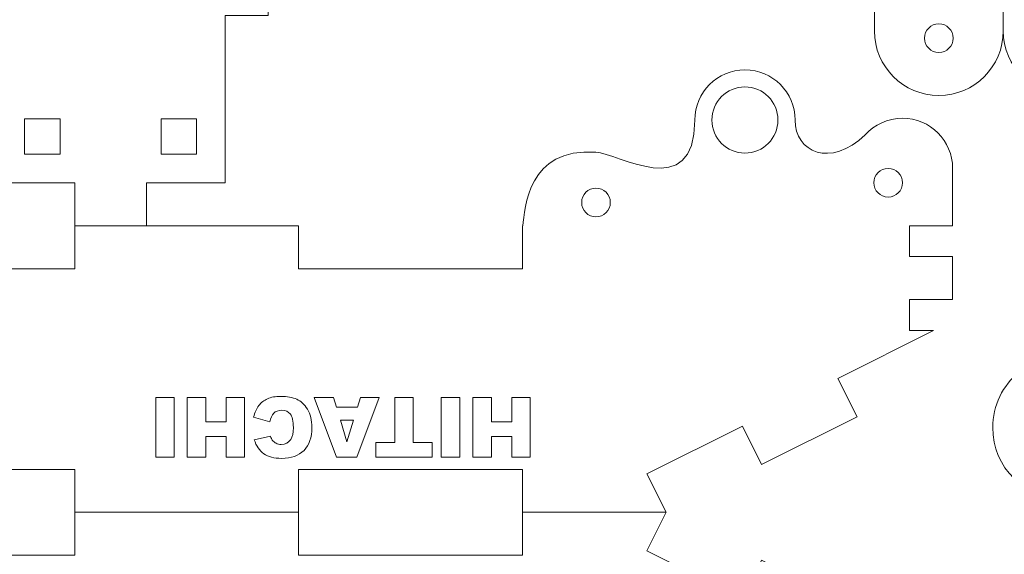
# Model space of a CAD drawing. Units: millimetres. Extents: x -587 to 0, y 12 to 385.
# Drawn here: x -183 to -114, y 72 to 110 of the extents above; entities that cross this region are included whole.
import ezdxf

# ---------------------------------------------------------------- set-up
doc = ezdxf.new("R2010")
doc.units = ezdxf.units.MM
doc.header["$MEASUREMENT"] = 0
doc.layers.add('Layer 1', color=7, linetype='Continuous')

msp = doc.modelspace()

# ---------------------------------------------------------------- linework, layer by layer
at = {"layer": 'Layer 1', "color": 250, "lineweight": 9}
for points in [[(-182.8267, 100.3218), (-180.3571, 100.3218), (-180.3571, 102.7914), (-182.8267, 102.7914), (-182.8267, 100.3218)], [(-173.2963, 100.3218), (-170.8267, 100.3218), (-170.8267, 102.7914), (-173.2963, 102.7914), (-173.2963, 100.3218)]]:
    msp.add_lwpolyline(points, close=True, dxfattribs=at)
at = {"layer": 'Layer 1', "color": 175, "lineweight": 9}
for points in [[(-182.8267, 100.3218), (-180.3571, 100.3218), (-180.3571, 102.7914), (-182.8267, 102.7914), (-182.8267, 100.3218)], [(-173.2963, 100.3218), (-170.8267, 100.3218), (-170.8267, 102.7914), (-173.2963, 102.7914), (-173.2963, 100.3218)]]:
    msp.add_lwpolyline(points, close=True, dxfattribs=at)
at = {"layer": 'Layer 1', "color": 242, "lineweight": 9}
for points, knots in [([(-114.4966, 108.9109), (-114.4966, 106.4359), (-116.5216, 104.4109), (-118.9965, 104.4109), (-118.9965, 104.4109), (-118.9965, 104.4109), (-118.9965, 104.4109), (-118.9965, 104.4109), (-118.9965, 104.4109), (-121.4715, 104.4109), (-123.4966, 106.4359), (-123.4966, 108.9109), (-123.4966, 108.9109), (-123.4966, 108.9109), (-123.4966, 159.9109), (-123.4966, 159.9109), (-123.4966, 159.9109), (-123.4966, 162.3859), (-121.4715, 164.4109), (-118.9965, 164.4109), (-118.9965, 164.4109), (-118.9965, 164.4109), (-118.9965, 164.4109), (-118.9965, 164.4109), (-118.9965, 164.4109), (-116.5216, 164.4109), (-114.4966, 162.3859), (-114.4966, 159.9109)], [0, 0, 0, 0, 0.125, 0.125, 0.125, 0.125, 0.25, 0.25, 0.25, 0.25, 0.375, 0.375, 0.375, 0.375, 0.5, 0.5, 0.5, 0.5, 0.625, 0.625, 0.625, 0.625, 0.75, 0.75, 0.75, 0.75, 1, 1, 1, 1]), ([(-105.4966, 159.9109), (-105.4966, 159.9109), (-105.4966, 108.9109), (-105.4966, 108.9109), (-105.4966, 108.9109), (-105.4966, 106.4359), (-107.5216, 104.4109), (-109.9965, 104.4109), (-109.9965, 104.4109), (-109.9965, 104.4109), (-109.9965, 104.4109), (-109.9965, 104.4109), (-109.9965, 104.4109), (-112.4715, 104.4109), (-114.4966, 106.4359), (-114.4966, 108.9109), (-114.4966, 108.9109), (-114.4966, 108.9109), (-114.4966, 159.9109), (-114.4966, 159.9109), (-114.4966, 159.9109), (-114.4966, 162.3859), (-112.4715, 164.4109), (-109.9965, 164.4109), (-109.9965, 164.4109), (-109.9965, 164.4109), (-109.9965, 164.4109), (-109.9965, 164.4109), (-109.9965, 164.4109), (-107.5216, 164.4109), (-105.4966, 162.3859), (-105.4966, 159.9109)], [0, 0, 0, 0, 0.1111111, 0.1111111, 0.1111111, 0.1111111, 0.2222222, 0.2222222, 0.2222222, 0.2222222, 0.3333333, 0.3333333, 0.3333333, 0.3333333, 0.4444444, 0.4444444, 0.4444444, 0.4444444, 0.5555556, 0.5555556, 0.5555556, 0.5555556, 0.6666667, 0.6666667, 0.6666667, 0.6666667, 0.7777778, 0.7777778, 0.7777778, 0.7777778, 1, 1, 1, 1]), ([(-179.3267, 95.3218), (-179.3267, 95.3218), (-179.3267, 98.3218), (-179.3267, 98.3218), (-179.3267, 98.3218), (-179.3267, 98.3218), (-184.8267, 98.3218), (-184.8267, 98.3218), (-184.8267, 98.3218), (-184.8267, 98.3218), (-184.8267, 109.9885), (-184.8267, 109.9885), (-184.8267, 109.9885), (-184.8267, 109.9885), (-187.8267, 109.9885), (-187.8267, 109.9885), (-187.8267, 109.9885), (-187.8267, 109.9885), (-187.8267, 121.6551), (-187.8267, 121.6551), (-187.8267, 121.6551), (-187.8267, 121.6551), (-184.8267, 121.6551), (-184.8267, 121.6551), (-184.8267, 121.6551), (-184.8267, 121.6551), (-184.8267, 136.3218), (-184.8267, 136.3218), (-184.8267, 136.3218), (-184.8267, 136.3218), (-168.8267, 136.3218), (-168.8267, 136.3218), (-168.8267, 136.3218), (-168.8267, 136.3218), (-168.8267, 121.6551), (-168.8267, 121.6551), (-168.8267, 121.6551), (-168.8267, 121.6551), (-165.8267, 121.6551), (-165.8267, 121.6551), (-165.8267, 121.6551), (-165.8267, 121.6551), (-165.8267, 109.9885), (-165.8267, 109.9885), (-165.8267, 109.9885), (-165.8267, 109.9885), (-168.8267, 109.9885), (-168.8267, 109.9885), (-168.8267, 109.9885), (-168.8267, 109.9885), (-168.8267, 98.3218), (-168.8267, 98.3218), (-168.8267, 98.3218), (-168.8267, 98.3218), (-174.3267, 98.3218), (-174.3267, 98.3218), (-174.3267, 98.3218), (-174.3267, 98.3218), (-174.3267, 95.3218), (-174.3267, 95.3218)], [0, 0, 0, 0, 0.0625, 0.0625, 0.0625, 0.0625, 0.125, 0.125, 0.125, 0.125, 0.1875, 0.1875, 0.1875, 0.1875, 0.25, 0.25, 0.25, 0.25, 0.3125, 0.3125, 0.3125, 0.3125, 0.375, 0.375, 0.375, 0.375, 0.4375, 0.4375, 0.4375, 0.4375, 0.5, 0.5, 0.5, 0.5, 0.5625, 0.5625, 0.5625, 0.5625, 0.625, 0.625, 0.625, 0.625, 0.6875, 0.6875, 0.6875, 0.6875, 0.75, 0.75, 0.75, 0.75, 0.8125, 0.8125, 0.8125, 0.8125, 0.875, 0.875, 0.875, 0.875, 1, 1, 1, 1]), ([(-117.9966, 108.4109), (-117.9966, 107.8586), (-118.4443, 107.4109), (-118.9966, 107.4109), (-118.9966, 107.4109), (-119.5489, 107.4109), (-119.9966, 107.8586), (-119.9966, 108.4109), (-119.9966, 108.4109), (-119.9966, 108.9632), (-119.5489, 109.4109), (-118.9966, 109.4109), (-118.9966, 109.4109), (-118.4443, 109.4109), (-117.9966, 108.9632), (-117.9966, 108.4109)], [0, 0, 0, 0, 0.2, 0.2, 0.2, 0.2, 0.4, 0.4, 0.4, 0.4, 0.6, 0.6, 0.6, 0.6, 1, 1, 1, 1]), ([(-138.0363, 75.3218), (-138.0363, 75.3218), (-139.378, 78.0051), (-139.378, 78.0051), (-139.378, 78.0051), (-139.378, 78.0051), (-132.7112, 81.3383), (-132.7112, 81.3383), (-132.7112, 81.3383), (-132.7112, 81.3383), (-131.3696, 78.6551), (-131.3696, 78.6551), (-131.3696, 78.6551), (-131.3696, 78.6551), (-124.703, 81.9884), (-124.703, 81.9884), (-124.703, 81.9884), (-124.703, 81.9884), (-126.0447, 84.6717), (-126.0447, 84.6717), (-126.0447, 84.6717), (-126.0447, 84.6717), (-119.3779, 88.005), (-119.3779, 88.005), (-119.3779, 88.005), (-119.3779, 88.005), (-121.0363, 88.005), (-121.0363, 88.005), (-121.0363, 88.005), (-121.0363, 88.005), (-121.0363, 90.1634), (-121.0363, 90.1634), (-121.0363, 90.1634), (-121.0363, 90.1634), (-118.0363, 90.1634), (-118.0363, 90.1634), (-118.0363, 90.1634), (-118.0363, 90.1634), (-118.0363, 93.1634), (-118.0363, 93.1634), (-118.0363, 93.1634), (-118.0363, 93.1634), (-121.0363, 93.1634), (-121.0363, 93.1634), (-121.0363, 93.1634), (-121.0363, 93.1634), (-121.0363, 95.3218), (-121.0363, 95.3218), (-121.0363, 95.3218), (-121.0363, 95.3218), (-118.0363, 95.3218), (-118.0363, 95.3218), (-118.0363, 95.3218), (-118.0363, 95.3218), (-118.0363, 99.3218), (-118.0363, 99.3218), (-118.0363, 99.3218), (-118.0363, 101.2548), (-119.6033, 102.8218), (-121.5363, 102.8218), (-121.5363, 102.8218), (-122.5658, 102.8218), (-123.4916, 102.3773), (-124.1319, 101.6698), (-124.1319, 101.6698), (-126.5826, 99.3219), (-129.0356, 100.4661), (-129.0356, 102.7002), (-129.0356, 102.7002), (-129.0356, 104.6332), (-130.6026, 106.2002), (-132.5356, 106.2002), (-132.5356, 106.2002), (-134.4686, 106.2002), (-136.0356, 104.6332), (-136.0356, 102.7002), (-136.0356, 102.7002), (-136.0356, 96.8348), (-141.5023, 100.4458), (-142.935, 100.4458), (-142.935, 100.4458), (-147.7079, 100.8162), (-147.9261, 96.4892), (-148.0362, 95.3218), (-148.0362, 95.3218), (-148.0362, 95.3218), (-148.0649, 95.3218), (-148.0649, 95.3218), (-148.0649, 95.3218), (-148.0649, 95.3218), (-148.0649, 92.3218), (-148.0649, 92.3218), (-148.0649, 92.3218), (-148.0649, 92.3218), (-163.6958, 92.3218), (-163.6958, 92.3218), (-163.6958, 92.3218), (-163.6958, 92.3218), (-163.6958, 95.3218), (-163.6958, 95.3218), (-163.6958, 95.3218), (-163.6958, 95.3218), (-179.3267, 95.3218), (-179.3267, 95.3218), (-179.3267, 95.3218), (-179.3267, 95.3218), (-179.3267, 92.3218), (-179.3267, 92.3218), (-179.3267, 92.3218), (-179.3267, 92.3218), (-194.9576, 92.3218), (-194.9576, 92.3218), (-194.9576, 92.3218), (-194.9576, 92.3218), (-194.9576, 95.3218), (-194.9576, 95.3218), (-194.9576, 95.3218), (-194.9576, 95.3218), (-206.0363, 95.3218), (-206.0363, 95.3218), (-206.0363, 95.3218), (-206.0363, 95.3218), (-210.5885, 95.3218), (-210.5885, 95.3218), (-210.5885, 95.3218), (-210.5885, 95.3218), (-210.5885, 92.3218), (-210.5885, 92.3218), (-210.5885, 92.3218), (-210.5885, 92.3218), (-226.2194, 92.3218), (-226.2194, 92.3218), (-226.2194, 92.3218), (-226.2194, 92.3218), (-226.2194, 95.3218), (-226.2194, 95.3218), (-226.2194, 95.3218), (-226.2917, 95.3218), (-226.3639, 95.3218), (-226.4362, 95.3218), (-226.4362, 95.3218), (-226.4404, 95.3199), (-226.4446, 95.3181), (-226.4488, 95.3162), (-226.4488, 95.3162), (-229.0026, 95.1965), (-231.0363, 93.0883), (-231.0363, 90.5049), (-231.0363, 90.5049), (-231.0363, 88.4863), (-229.7944, 86.7579), (-228.0331, 86.0415), (-228.0331, 86.0415), (-228.0051, 86.0218), (-227.977, 86.0038), (-227.9489, 85.9896), (-227.9489, 85.9896), (-220.6447, 82.4337), (-213.3405, 78.8777), (-206.0363, 75.3218)], [0, 0, 0, 0, 0.0243902, 0.0243902, 0.0243902, 0.0243902, 0.0487805, 0.0487805, 0.0487805, 0.0487805, 0.0731707, 0.0731707, 0.0731707, 0.0731707, 0.097561, 0.097561, 0.097561, 0.097561, 0.1219512, 0.1219512, 0.1219512, 0.1219512, 0.1463415, 0.1463415, 0.1463415, 0.1463415, 0.1707317, 0.1707317, 0.1707317, 0.1707317, 0.195122, 0.195122, 0.195122, 0.195122, 0.2195122, 0.2195122, 0.2195122, 0.2195122, 0.2439024, 0.2439024, 0.2439024, 0.2439024, 0.2682927, 0.2682927, 0.2682927, 0.2682927, 0.2926829, 0.2926829, 0.2926829, 0.2926829, 0.3170732, 0.3170732, 0.3170732, 0.3170732, 0.3414634, 0.3414634, 0.3414634, 0.3414634, 0.3658537, 0.3658537, 0.3658537, 0.3658537, 0.3902439, 0.3902439, 0.3902439, 0.3902439, 0.4146341, 0.4146341, 0.4146341, 0.4146341, 0.4390244, 0.4390244, 0.4390244, 0.4390244, 0.4634146, 0.4634146, 0.4634146, 0.4634146, 0.4878049, 0.4878049, 0.4878049, 0.4878049, 0.5121951, 0.5121951, 0.5121951, 0.5121951, 0.5365854, 0.5365854, 0.5365854, 0.5365854, 0.5609756, 0.5609756, 0.5609756, 0.5609756, 0.5853659, 0.5853659, 0.5853659, 0.5853659, 0.6097561, 0.6097561, 0.6097561, 0.6097561, 0.6341463, 0.6341463, 0.6341463, 0.6341463, 0.6585366, 0.6585366, 0.6585366, 0.6585366, 0.6829268, 0.6829268, 0.6829268, 0.6829268, 0.7073171, 0.7073171, 0.7073171, 0.7073171, 0.7317073, 0.7317073, 0.7317073, 0.7317073, 0.7560976, 0.7560976, 0.7560976, 0.7560976, 0.7804878, 0.7804878, 0.7804878, 0.7804878, 0.804878, 0.804878, 0.804878, 0.804878, 0.8292683, 0.8292683, 0.8292683, 0.8292683, 0.8536585, 0.8536585, 0.8536585, 0.8536585, 0.8780488, 0.8780488, 0.8780488, 0.8780488, 0.902439, 0.902439, 0.902439, 0.902439, 0.9268293, 0.9268293, 0.9268293, 0.9268293, 0.9512195, 0.9512195, 0.9512195, 0.9512195, 1, 1, 1, 1]), ([(-130.2293, 102.7002), (-130.2293, 103.9739), (-131.2619, 105.0065), (-132.5356, 105.0065), (-132.5356, 105.0065), (-133.8093, 105.0065), (-134.8419, 103.9739), (-134.8419, 102.7002), (-134.8419, 102.7002), (-134.8419, 101.4265), (-133.8093, 100.3939), (-132.5356, 100.3939), (-132.5356, 100.3939), (-131.2619, 100.3939), (-130.2293, 101.4265), (-130.2293, 102.7002)], [0, 0, 0, 0, 0.2, 0.2, 0.2, 0.2, 0.4, 0.4, 0.4, 0.4, 0.6, 0.6, 0.6, 0.6, 1, 1, 1, 1]), ([(-105.6066, 76.2325), (-105.6066, 76.2325), (-105.6066, 73.2325), (-105.6066, 73.2325), (-105.6066, 73.2325), (-105.6066, 73.2325), (-91.5322, 73.2325), (-91.5322, 73.2325), (-91.5322, 73.2325), (-91.5322, 73.2325), (-91.5322, 76.2325), (-91.5322, 76.2325), (-91.5322, 76.2325), (-91.5322, 76.2325), (-86.9024, 76.2325), (-86.9024, 76.2325), (-86.9024, 76.2325), (-84.141, 76.2325), (-81.9024, 78.4711), (-81.9024, 81.2325), (-81.9024, 81.2325), (-81.9024, 82.8909), (-82.7099, 84.3606), (-83.953, 85.2702), (-83.953, 85.2702), (-87.5402, 87.8944), (-93.5694, 91.3498), (-93.5694, 97.2326), (-93.5694, 97.2326), (-93.5694, 99.9825), (-95.8194, 102.2325), (-98.5694, 102.2325), (-98.5694, 102.2325), (-98.5694, 102.2325), (-98.5694, 102.2325), (-98.5694, 102.2325), (-98.5694, 102.2325), (-101.3194, 102.2325), (-103.5694, 99.9825), (-103.5694, 97.2326), (-103.5694, 97.2326), (-103.5694, 91.6119), (-109.8397, 88.0201), (-113.4021, 85.1028), (-113.4021, 85.1028), (-114.5218, 84.186), (-115.2364, 82.7927), (-115.2364, 81.2325), (-115.2364, 81.2325), (-115.2364, 78.4711), (-112.9978, 76.2325), (-110.2364, 76.2325), (-110.2364, 76.2325), (-110.2364, 76.2325), (-105.6066, 76.2325), (-105.6066, 76.2325)], [0, 0, 0, 0, 0.0666667, 0.0666667, 0.0666667, 0.0666667, 0.1333333, 0.1333333, 0.1333333, 0.1333333, 0.2, 0.2, 0.2, 0.2, 0.2666667, 0.2666667, 0.2666667, 0.2666667, 0.3333333, 0.3333333, 0.3333333, 0.3333333, 0.4, 0.4, 0.4, 0.4, 0.4666667, 0.4666667, 0.4666667, 0.4666667, 0.5333333, 0.5333333, 0.5333333, 0.5333333, 0.6, 0.6, 0.6, 0.6, 0.6666667, 0.6666667, 0.6666667, 0.6666667, 0.7333333, 0.7333333, 0.7333333, 0.7333333, 0.8, 0.8, 0.8, 0.8, 0.8666667, 0.8666667, 0.8666667, 0.8666667, 1, 1, 1, 1]), ([(-121.5363, 98.3218), (-121.5363, 98.8741), (-121.984, 99.3218), (-122.5363, 99.3218), (-122.5363, 99.3218), (-123.0886, 99.3218), (-123.5363, 98.8741), (-123.5363, 98.3218), (-123.5363, 98.3218), (-123.5363, 97.7695), (-123.0886, 97.3218), (-122.5363, 97.3218), (-122.5363, 97.3218), (-121.984, 97.3218), (-121.5363, 97.7695), (-121.5363, 98.3218)], [0, 0, 0, 0, 0.2, 0.2, 0.2, 0.2, 0.4, 0.4, 0.4, 0.4, 0.6, 0.6, 0.6, 0.6, 1, 1, 1, 1]), ([(-141.935, 96.9458), (-141.935, 97.4981), (-142.3827, 97.9458), (-142.935, 97.9458), (-142.935, 97.9458), (-143.4873, 97.9458), (-143.935, 97.4981), (-143.935, 96.9458), (-143.935, 96.9458), (-143.935, 96.3935), (-143.4873, 95.9458), (-142.935, 95.9458), (-142.935, 95.9458), (-142.3827, 95.9458), (-141.935, 96.3935), (-141.935, 96.9458)], [0, 0, 0, 0, 0.2, 0.2, 0.2, 0.2, 0.4, 0.4, 0.4, 0.4, 0.6, 0.6, 0.6, 0.6, 1, 1, 1, 1]), ([(-194.9576, 75.3218), (-194.9576, 75.3218), (-194.9576, 78.3218), (-194.9576, 78.3218), (-194.9576, 78.3218), (-194.9576, 78.3218), (-179.3267, 78.3218), (-179.3267, 78.3218), (-179.3267, 78.3218), (-179.3267, 78.3218), (-179.3267, 75.3218), (-179.3267, 75.3218)], [0, 0, 0, 0, 0.25, 0.25, 0.25, 0.25, 0.5, 0.5, 0.5, 0.5, 1, 1, 1, 1]), ([(-163.6958, 75.3218), (-163.6958, 75.3218), (-163.6958, 78.3218), (-163.6958, 78.3218), (-163.6958, 78.3218), (-163.6958, 78.3218), (-148.0649, 78.3218), (-148.0649, 78.3218), (-148.0649, 78.3218), (-148.0649, 78.3218), (-148.0649, 75.3218), (-148.0649, 75.3218)], [0, 0, 0, 0, 0.25, 0.25, 0.25, 0.25, 0.5, 0.5, 0.5, 0.5, 1, 1, 1, 1]), ([(-118.0363, 51.3218), (-118.0363, 49.3888), (-119.6033, 47.8218), (-121.5363, 47.8218), (-121.5363, 47.8218), (-122.5658, 47.8218), (-123.4916, 48.2663), (-124.1319, 48.9738), (-124.1319, 48.9738), (-126.5826, 51.3217), (-129.0356, 50.1775), (-129.0356, 47.9434), (-129.0356, 47.9434), (-129.0356, 46.0104), (-130.6026, 44.4434), (-132.5356, 44.4434), (-132.5356, 44.4434), (-134.4686, 44.4434), (-136.0356, 46.0104), (-136.0356, 47.9434), (-136.0356, 47.9434), (-136.0356, 53.8088), (-141.5023, 50.1978), (-142.935, 50.1978), (-142.935, 50.1978), (-147.7079, 49.8274), (-147.9261, 54.1544), (-148.0362, 55.3218), (-148.0362, 55.3218), (-148.0362, 55.3218), (-148.0649, 55.3218), (-148.0649, 55.3218), (-148.0649, 55.3218), (-148.0649, 55.3218), (-148.0649, 58.3218), (-148.0649, 58.3218), (-148.0649, 58.3218), (-148.0649, 58.3218), (-163.6958, 58.3218), (-163.6958, 58.3218), (-163.6958, 58.3218), (-163.6958, 58.3218), (-163.6958, 55.3218), (-163.6958, 55.3218), (-163.6958, 55.3218), (-163.6958, 55.3218), (-179.3267, 55.3218), (-179.3267, 55.3218), (-179.3267, 55.3218), (-179.3267, 55.3218), (-179.3267, 58.3218), (-179.3267, 58.3218), (-179.3267, 58.3218), (-179.3267, 58.3218), (-194.9576, 58.3218), (-194.9576, 58.3218), (-194.9576, 58.3218), (-194.9576, 58.3218), (-194.9576, 55.3218), (-194.9576, 55.3218), (-194.9576, 55.3218), (-194.9576, 55.3218), (-206.0363, 55.3218), (-206.0363, 55.3218), (-206.0363, 55.3218), (-206.0363, 55.3218), (-210.5885, 55.3218), (-210.5885, 55.3218), (-210.5885, 55.3218), (-210.5885, 55.3218), (-210.5885, 58.3218), (-210.5885, 58.3218), (-210.5885, 58.3218), (-210.5885, 58.3218), (-226.2194, 58.3218), (-226.2194, 58.3218), (-226.2194, 58.3218), (-226.2194, 58.3218), (-226.2194, 55.3218), (-226.2194, 55.3218), (-226.2194, 55.3218), (-226.2917, 55.3218), (-226.3639, 55.3218), (-226.4362, 55.3218), (-226.4362, 55.3218), (-226.4404, 55.3237), (-226.4446, 55.3255), (-226.4488, 55.3274), (-226.4488, 55.3274), (-229.0026, 55.4471), (-231.0363, 57.5553), (-231.0363, 60.1387), (-231.0363, 60.1387), (-231.0363, 62.1573), (-229.7944, 63.8857), (-228.0331, 64.6021), (-228.0331, 64.6021), (-228.0051, 64.6218), (-227.977, 64.6398), (-227.9489, 64.654), (-227.9489, 64.654), (-220.6447, 68.2099), (-213.3405, 71.7659), (-206.0363, 75.3218), (-206.0363, 75.3218), (-206.0363, 75.3218), (-194.9576, 75.3218), (-194.9576, 75.3218), (-194.9576, 75.3218), (-194.9576, 75.3218), (-194.9576, 72.3218), (-194.9576, 72.3218), (-194.9576, 72.3218), (-194.9576, 72.3218), (-179.3267, 72.3218), (-179.3267, 72.3218), (-179.3267, 72.3218), (-179.3267, 72.3218), (-179.3267, 75.3218), (-179.3267, 75.3218), (-179.3267, 75.3218), (-179.3267, 75.3218), (-163.6958, 75.3218), (-163.6958, 75.3218), (-163.6958, 75.3218), (-163.6958, 75.3218), (-163.6958, 72.3218), (-163.6958, 72.3218), (-163.6958, 72.3218), (-163.6958, 72.3218), (-148.0649, 72.3218), (-148.0649, 72.3218), (-148.0649, 72.3218), (-148.0649, 72.3218), (-148.0649, 75.3218), (-148.0649, 75.3218), (-148.0649, 75.3218), (-148.0649, 75.3218), (-139.378, 75.3218), (-139.378, 75.3218), (-139.378, 75.3218), (-139.378, 75.3218), (-138.0363, 75.3218), (-138.0363, 75.3218), (-138.0363, 75.3218), (-138.0363, 75.3218), (-139.378, 72.6385), (-139.378, 72.6385), (-139.378, 72.6385), (-139.378, 72.6385), (-132.7112, 69.3053), (-132.7112, 69.3053), (-132.7112, 69.3053), (-132.7112, 69.3053), (-131.3696, 71.9885), (-131.3696, 71.9885), (-131.3696, 71.9885), (-131.3696, 71.9885), (-124.703, 68.6552), (-124.703, 68.6552), (-124.703, 68.6552), (-124.703, 68.6552), (-126.0447, 65.9719), (-126.0447, 65.9719), (-126.0447, 65.9719), (-126.0447, 65.9719), (-119.3779, 62.6386), (-119.3779, 62.6386), (-119.3779, 62.6386), (-119.3779, 62.6386), (-121.0363, 62.6386), (-121.0363, 62.6386), (-121.0363, 62.6386), (-121.0363, 62.6386), (-121.0363, 60.4802), (-121.0363, 60.4802), (-121.0363, 60.4802), (-121.0363, 60.4802), (-118.0363, 60.4802), (-118.0363, 60.4802), (-118.0363, 60.4802), (-118.0363, 60.4802), (-118.0363, 57.4802), (-118.0363, 57.4802), (-118.0363, 57.4802), (-118.0363, 57.4802), (-121.0363, 57.4802), (-121.0363, 57.4802), (-121.0363, 57.4802), (-121.0363, 57.4802), (-121.0363, 55.3218), (-121.0363, 55.3218), (-121.0363, 55.3218), (-121.0363, 55.3218), (-118.0363, 55.3218), (-118.0363, 55.3218), (-118.0363, 55.3218), (-118.0363, 55.3218), (-118.0363, 51.3218), (-118.0363, 51.3218)], [0, 0, 0, 0, 0.0196078, 0.0196078, 0.0196078, 0.0196078, 0.0392157, 0.0392157, 0.0392157, 0.0392157, 0.0588235, 0.0588235, 0.0588235, 0.0588235, 0.0784314, 0.0784314, 0.0784314, 0.0784314, 0.0980392, 0.0980392, 0.0980392, 0.0980392, 0.1176471, 0.1176471, 0.1176471, 0.1176471, 0.1372549, 0.1372549, 0.1372549, 0.1372549, 0.1568627, 0.1568627, 0.1568627, 0.1568627, 0.1764706, 0.1764706, 0.1764706, 0.1764706, 0.1960784, 0.1960784, 0.1960784, 0.1960784, 0.2156863, 0.2156863, 0.2156863, 0.2156863, 0.2352941, 0.2352941, 0.2352941, 0.2352941, 0.254902, 0.254902, 0.254902, 0.254902, 0.2745098, 0.2745098, 0.2745098, 0.2745098, 0.2941176, 0.2941176, 0.2941176, 0.2941176, 0.3137255, 0.3137255, 0.3137255, 0.3137255, 0.3333333, 0.3333333, 0.3333333, 0.3333333, 0.3529412, 0.3529412, 0.3529412, 0.3529412, 0.372549, 0.372549, 0.372549, 0.372549, 0.3921569, 0.3921569, 0.3921569, 0.3921569, 0.4117647, 0.4117647, 0.4117647, 0.4117647, 0.4313725, 0.4313725, 0.4313725, 0.4313725, 0.4509804, 0.4509804, 0.4509804, 0.4509804, 0.4705882, 0.4705882, 0.4705882, 0.4705882, 0.4901961, 0.4901961, 0.4901961, 0.4901961, 0.5098039, 0.5098039, 0.5098039, 0.5098039, 0.5294118, 0.5294118, 0.5294118, 0.5294118, 0.5490196, 0.5490196, 0.5490196, 0.5490196, 0.5686275, 0.5686275, 0.5686275, 0.5686275, 0.5882353, 0.5882353, 0.5882353, 0.5882353, 0.6078431, 0.6078431, 0.6078431, 0.6078431, 0.627451, 0.627451, 0.627451, 0.627451, 0.6470588, 0.6470588, 0.6470588, 0.6470588, 0.6666667, 0.6666667, 0.6666667, 0.6666667, 0.6862745, 0.6862745, 0.6862745, 0.6862745, 0.7058824, 0.7058824, 0.7058824, 0.7058824, 0.7254902, 0.7254902, 0.7254902, 0.7254902, 0.745098, 0.745098, 0.745098, 0.745098, 0.7647059, 0.7647059, 0.7647059, 0.7647059, 0.7843137, 0.7843137, 0.7843137, 0.7843137, 0.8039216, 0.8039216, 0.8039216, 0.8039216, 0.8235294, 0.8235294, 0.8235294, 0.8235294, 0.8431373, 0.8431373, 0.8431373, 0.8431373, 0.8627451, 0.8627451, 0.8627451, 0.8627451, 0.8823529, 0.8823529, 0.8823529, 0.8823529, 0.9019608, 0.9019608, 0.9019608, 0.9019608, 0.9215686, 0.9215686, 0.9215686, 0.9215686, 0.9411765, 0.9411765, 0.9411765, 0.9411765, 0.9607843, 0.9607843, 0.9607843, 0.9607843, 1, 1, 1, 1])]:
    msp.add_open_spline(points, degree=3, knots=knots, dxfattribs=at)
at = {"layer": 'Layer 1', "color": 175, "lineweight": 9}
for points, knots in [([(-172.3803, 79.1599), (-172.3803, 79.1599), (-173.6768, 79.1599), (-173.6768, 79.1599), (-173.6768, 79.1599), (-173.6768, 79.1599), (-173.6768, 83.3413), (-173.6768, 83.3413), (-173.6768, 83.3413), (-173.6768, 83.3413), (-172.3803, 83.3413), (-172.3803, 83.3413), (-172.3803, 83.3413), (-172.3803, 83.3413), (-172.3803, 79.1599), (-172.3803, 79.1599)], [0, 0, 0, 0, 0.2, 0.2, 0.2, 0.2, 0.4, 0.4, 0.4, 0.4, 0.6, 0.6, 0.6, 0.6, 1, 1, 1, 1]), ([(-167.4689, 79.1599), (-167.4689, 79.1599), (-168.7595, 79.1599), (-168.7595, 79.1599), (-168.7595, 79.1599), (-168.7595, 79.1599), (-168.7595, 80.6199), (-168.7595, 80.6199), (-168.7595, 80.6199), (-168.7595, 80.6199), (-170.1728, 80.6199), (-170.1728, 80.6199), (-170.1728, 80.6199), (-170.1728, 80.6199), (-170.1728, 79.1599), (-170.1728, 79.1599), (-170.1728, 79.1599), (-170.1728, 79.1599), (-171.4693, 79.1599), (-171.4693, 79.1599), (-171.4693, 79.1599), (-171.4693, 79.1599), (-171.4693, 83.3413), (-171.4693, 83.3413), (-171.4693, 83.3413), (-171.4693, 83.3413), (-170.1728, 83.3413), (-170.1728, 83.3413), (-170.1728, 83.3413), (-170.1728, 83.3413), (-170.1728, 81.6477), (-170.1728, 81.6477), (-170.1728, 81.6477), (-170.1728, 81.6477), (-168.7595, 81.6477), (-168.7595, 81.6477), (-168.7595, 81.6477), (-168.7595, 81.6477), (-168.7595, 83.3413), (-168.7595, 83.3413), (-168.7595, 83.3413), (-168.7595, 83.3413), (-167.4689, 83.3413), (-167.4689, 83.3413), (-167.4689, 83.3413), (-167.4689, 83.3413), (-167.4689, 79.1599), (-167.4689, 79.1599)], [0, 0, 0, 0, 0.0769231, 0.0769231, 0.0769231, 0.0769231, 0.1538462, 0.1538462, 0.1538462, 0.1538462, 0.2307692, 0.2307692, 0.2307692, 0.2307692, 0.3076923, 0.3076923, 0.3076923, 0.3076923, 0.3846154, 0.3846154, 0.3846154, 0.3846154, 0.4615385, 0.4615385, 0.4615385, 0.4615385, 0.5384615, 0.5384615, 0.5384615, 0.5384615, 0.6153846, 0.6153846, 0.6153846, 0.6153846, 0.6923077, 0.6923077, 0.6923077, 0.6923077, 0.7692308, 0.7692308, 0.7692308, 0.7692308, 0.8461538, 0.8461538, 0.8461538, 0.8461538, 1, 1, 1, 1]), ([(-165.7062, 81.6302), (-165.7062, 81.6302), (-166.8392, 81.9718), (-166.8392, 81.9718), (-166.8392, 81.9718), (-166.7632, 82.2891), (-166.6435, 82.5548), (-166.479, 82.767), (-166.479, 82.767), (-166.3155, 82.9802), (-166.1131, 83.1408), (-165.8697, 83.2488), (-165.8697, 83.2488), (-165.6274, 83.3569), (-165.3188, 83.4114), (-164.9441, 83.4114), (-164.9441, 83.4114), (-164.4886, 83.4114), (-164.1177, 83.3452), (-163.8286, 83.2138), (-163.8286, 83.2138), (-163.5405, 83.0814), (-163.2923, 82.8488), (-163.0831, 82.5169), (-163.0831, 82.5169), (-162.8738, 82.185), (-162.7687, 81.7587), (-162.7687, 81.2408), (-162.7687, 81.2408), (-162.7687, 80.5498), (-162.9526, 80.0183), (-163.3206, 79.6465), (-163.3206, 79.6465), (-163.6895, 79.2757), (-164.2102, 79.0898), (-164.8837, 79.0898), (-164.8837, 79.0898), (-165.4103, 79.0898), (-165.8249, 79.1959), (-166.1267, 79.409), (-166.1267, 79.409), (-166.4274, 79.6222), (-166.6523, 79.9492), (-166.7983, 80.3911), (-166.7983, 80.3911), (-166.7983, 80.3911), (-165.6595, 80.6432), (-165.6595, 80.6432), (-165.6595, 80.6432), (-165.6196, 80.5167), (-165.5777, 80.4242), (-165.5339, 80.3658), (-165.5339, 80.3658), (-165.4609, 80.2675), (-165.3723, 80.1916), (-165.2682, 80.139), (-165.2682, 80.139), (-165.1631, 80.0855), (-165.0463, 80.0592), (-164.9168, 80.0592), (-164.9168, 80.0592), (-164.6229, 80.0592), (-164.398, 80.177), (-164.2423, 80.4116), (-164.2423, 80.4116), (-164.1245, 80.5858), (-164.0652, 80.8603), (-164.0652, 81.2331), (-164.0652, 81.2331), (-164.0652, 81.6964), (-164.1352, 82.0127), (-164.2764, 82.185), (-164.2764, 82.185), (-164.4175, 82.3563), (-164.6151, 82.4419), (-164.8701, 82.4419), (-164.8701, 82.4419), (-165.1173, 82.4419), (-165.3042, 82.3728), (-165.4307, 82.2336), (-165.4307, 82.2336), (-165.5573, 82.0954), (-165.6488, 81.894), (-165.7062, 81.6302)], [0, 0, 0, 0, 0.0454545, 0.0454545, 0.0454545, 0.0454545, 0.0909091, 0.0909091, 0.0909091, 0.0909091, 0.1363636, 0.1363636, 0.1363636, 0.1363636, 0.1818182, 0.1818182, 0.1818182, 0.1818182, 0.2272727, 0.2272727, 0.2272727, 0.2272727, 0.2727273, 0.2727273, 0.2727273, 0.2727273, 0.3181818, 0.3181818, 0.3181818, 0.3181818, 0.3636364, 0.3636364, 0.3636364, 0.3636364, 0.4090909, 0.4090909, 0.4090909, 0.4090909, 0.4545455, 0.4545455, 0.4545455, 0.4545455, 0.5, 0.5, 0.5, 0.5, 0.5454545, 0.5454545, 0.5454545, 0.5454545, 0.5909091, 0.5909091, 0.5909091, 0.5909091, 0.6363636, 0.6363636, 0.6363636, 0.6363636, 0.6818182, 0.6818182, 0.6818182, 0.6818182, 0.7272727, 0.7272727, 0.7272727, 0.7272727, 0.7727273, 0.7727273, 0.7727273, 0.7727273, 0.8181818, 0.8181818, 0.8181818, 0.8181818, 0.8636364, 0.8636364, 0.8636364, 0.8636364, 0.9090909, 0.9090909, 0.9090909, 0.9090909, 1, 1, 1, 1]), ([(-161.0556, 82.6522), (-161.0556, 82.6522), (-159.5917, 82.6522), (-159.5917, 82.6522), (-159.5917, 82.6522), (-159.5917, 82.6522), (-159.3815, 83.3413), (-159.3815, 83.3413), (-159.3815, 83.3413), (-159.3815, 83.3413), (-158.0626, 83.3413), (-158.0626, 83.3413), (-158.0626, 83.3413), (-158.0626, 83.3413), (-159.6365, 79.1599), (-159.6365, 79.1599), (-159.6365, 79.1599), (-159.6365, 79.1599), (-161.0508, 79.1599), (-161.0508, 79.1599), (-161.0508, 79.1599), (-161.0508, 79.1599), (-162.6178, 83.3413), (-162.6178, 83.3413), (-162.6178, 83.3413), (-162.6178, 83.3413), (-161.2649, 83.3413), (-161.2649, 83.3413), (-161.2649, 83.3413), (-161.2649, 83.3413), (-161.0556, 82.6522), (-161.0556, 82.6522)], [0, 0, 0, 0, 0.1111111, 0.1111111, 0.1111111, 0.1111111, 0.2222222, 0.2222222, 0.2222222, 0.2222222, 0.3333333, 0.3333333, 0.3333333, 0.3333333, 0.4444444, 0.4444444, 0.4444444, 0.4444444, 0.5555556, 0.5555556, 0.5555556, 0.5555556, 0.6666667, 0.6666667, 0.6666667, 0.6666667, 0.7777778, 0.7777778, 0.7777778, 0.7777778, 1, 1, 1, 1]), ([(-154.3698, 79.1599), (-154.3698, 79.1599), (-158.3001, 79.1599), (-158.3001, 79.1599), (-158.3001, 79.1599), (-158.3001, 79.1599), (-158.3001, 80.1935), (-158.3001, 80.1935), (-158.3001, 80.1935), (-158.3001, 80.1935), (-156.9803, 80.1935), (-156.9803, 80.1935), (-156.9803, 80.1935), (-156.9803, 80.1935), (-156.9803, 83.3413), (-156.9803, 83.3413), (-156.9803, 83.3413), (-156.9803, 83.3413), (-155.6897, 83.3413), (-155.6897, 83.3413), (-155.6897, 83.3413), (-155.6897, 83.3413), (-155.6897, 80.1935), (-155.6897, 80.1935), (-155.6897, 80.1935), (-155.6897, 80.1935), (-154.3698, 80.1935), (-154.3698, 80.1935), (-154.3698, 80.1935), (-154.3698, 80.1935), (-154.3698, 79.1599), (-154.3698, 79.1599)], [0, 0, 0, 0, 0.1111111, 0.1111111, 0.1111111, 0.1111111, 0.2222222, 0.2222222, 0.2222222, 0.2222222, 0.3333333, 0.3333333, 0.3333333, 0.3333333, 0.4444444, 0.4444444, 0.4444444, 0.4444444, 0.5555556, 0.5555556, 0.5555556, 0.5555556, 0.6666667, 0.6666667, 0.6666667, 0.6666667, 0.7777778, 0.7777778, 0.7777778, 0.7777778, 1, 1, 1, 1]), ([(-152.4417, 79.1599), (-152.4417, 79.1599), (-153.7382, 79.1599), (-153.7382, 79.1599), (-153.7382, 79.1599), (-153.7382, 79.1599), (-153.7382, 83.3413), (-153.7382, 83.3413), (-153.7382, 83.3413), (-153.7382, 83.3413), (-152.4417, 83.3413), (-152.4417, 83.3413), (-152.4417, 83.3413), (-152.4417, 83.3413), (-152.4417, 79.1599), (-152.4417, 79.1599)], [0, 0, 0, 0, 0.2, 0.2, 0.2, 0.2, 0.4, 0.4, 0.4, 0.4, 0.6, 0.6, 0.6, 0.6, 1, 1, 1, 1]), ([(-147.5303, 79.1599), (-147.5303, 79.1599), (-148.8209, 79.1599), (-148.8209, 79.1599), (-148.8209, 79.1599), (-148.8209, 79.1599), (-148.8209, 80.6199), (-148.8209, 80.6199), (-148.8209, 80.6199), (-148.8209, 80.6199), (-150.2342, 80.6199), (-150.2342, 80.6199), (-150.2342, 80.6199), (-150.2342, 80.6199), (-150.2342, 79.1599), (-150.2342, 79.1599), (-150.2342, 79.1599), (-150.2342, 79.1599), (-151.5307, 79.1599), (-151.5307, 79.1599), (-151.5307, 79.1599), (-151.5307, 79.1599), (-151.5307, 83.3413), (-151.5307, 83.3413), (-151.5307, 83.3413), (-151.5307, 83.3413), (-150.2342, 83.3413), (-150.2342, 83.3413), (-150.2342, 83.3413), (-150.2342, 83.3413), (-150.2342, 81.6477), (-150.2342, 81.6477), (-150.2342, 81.6477), (-150.2342, 81.6477), (-148.8209, 81.6477), (-148.8209, 81.6477), (-148.8209, 81.6477), (-148.8209, 81.6477), (-148.8209, 83.3413), (-148.8209, 83.3413), (-148.8209, 83.3413), (-148.8209, 83.3413), (-147.5303, 83.3413), (-147.5303, 83.3413), (-147.5303, 83.3413), (-147.5303, 83.3413), (-147.5303, 79.1599), (-147.5303, 79.1599)], [0, 0, 0, 0, 0.0769231, 0.0769231, 0.0769231, 0.0769231, 0.1538462, 0.1538462, 0.1538462, 0.1538462, 0.2307692, 0.2307692, 0.2307692, 0.2307692, 0.3076923, 0.3076923, 0.3076923, 0.3076923, 0.3846154, 0.3846154, 0.3846154, 0.3846154, 0.4615385, 0.4615385, 0.4615385, 0.4615385, 0.5384615, 0.5384615, 0.5384615, 0.5384615, 0.6153846, 0.6153846, 0.6153846, 0.6153846, 0.6923077, 0.6923077, 0.6923077, 0.6923077, 0.7692308, 0.7692308, 0.7692308, 0.7692308, 0.8461538, 0.8461538, 0.8461538, 0.8461538, 1, 1, 1, 1]), ([(-160.7821, 81.747), (-160.7821, 81.747), (-160.3256, 80.2442), (-160.3256, 80.2442), (-160.3256, 80.2442), (-160.3256, 80.2442), (-159.8672, 81.747), (-159.8672, 81.747), (-159.8672, 81.747), (-159.8672, 81.747), (-160.7821, 81.747), (-160.7821, 81.747)], [0, 0, 0, 0, 0.25, 0.25, 0.25, 0.25, 0.5, 0.5, 0.5, 0.5, 1, 1, 1, 1])]:
    msp.add_open_spline(points, degree=3, knots=knots, dxfattribs=at)

doc.saveas('drawing.dxf')
